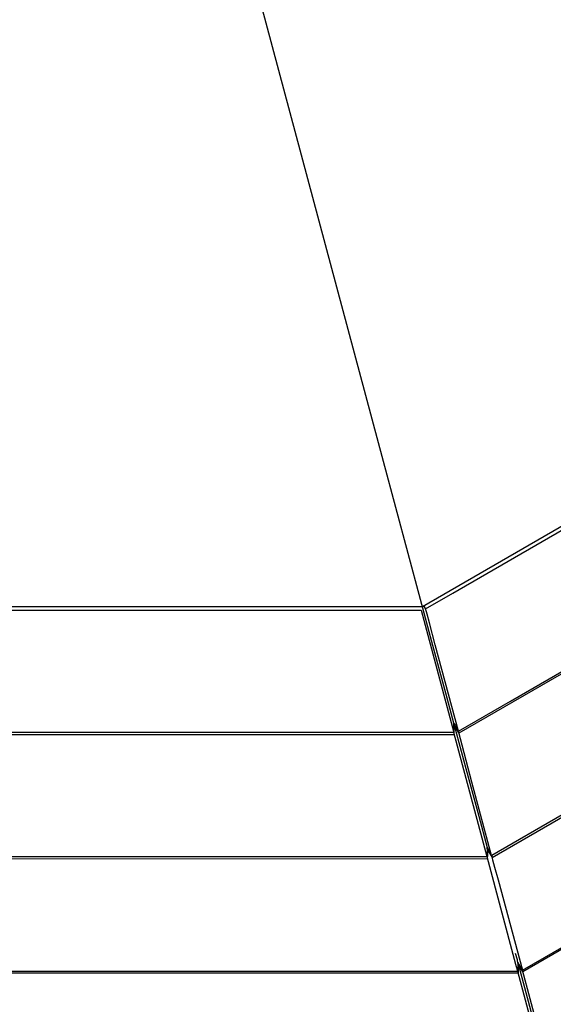
# Model space of a CAD drawing. Units: millimetres. Extents: x -5728 to 5728, y -4957 to 4956.
# Drawn here: x -2461 to -2304, y -2358 to -2068 of the extents above; entities that cross this region are included whole.
import ezdxf

# ---------------------------------------------------------------- set-up
doc = ezdxf.new("R2010")
doc.units = ezdxf.units.MM
doc.layers.get('0').update_dxf_attribs({"true_color": 0x5890e1})

# ---------------------------------------------------------------- blocks, each defined once
blk = doc.blocks.new('ИК 0156Т-1')
at = {"color": 18, "true_color": 0x000000}
for points in [[(-2323.06, -2311.81), (-2321.71, -2314.14), (-2327.49, -2292.56), (-2331.48, -2277.59), (-2316.11, -2268.71), (-2169.69, -2184.18)], [(-2296.15, -2257.84), (-2331.33, -2278.15), (-2332.68, -2275.85), (-2332.76, -2275.56), (-2332.78, -2275.46), (-2332.79, -2275.42), (-2332.79, -2275.38), (-2332.79, -2275.38), (-2332.79, -2275.38), (-2332.79, -2275.38), (-2332.79, -2275.38), (-2332.79, -2275.38), (-2332.79, -2275.38), (-2332.79, -2275.38), (-2332.79, -2275.37), (-2332.79, -2275.37), (-2332.79, -2275.37), (-2332.79, -2275.37), (-2332.79, -2275.37), (-2332.79, -2275.37), (-2332.79, -2275.37), (-2332.79, -2275.37), (-2332.79, -2275.37), (-2332.79, -2275.37), (-2332.79, -2275.36), (-2332.79, -2275.36), (-2332.79, -2275.36), (-2332.79, -2275.36), (-2332.79, -2275.36), (-2332.79, -2275.36), (-2332.79, -2275.36), (-2332.79, -2275.35), (-2332.79, -2275.35), (-2332.79, -2275.35), (-2332.79, -2275.35), (-2332.79, -2275.35), (-2332.79, -2275.35), (-2332.79, -2275.35), (-2332.79, -2275.35), (-2332.79, -2275.35), (-2332.79, -2275.35), (-2332.79, -2275.34), (-2332.79, -2275.34), (-2332.79, -2275.34), (-2332.79, -2275.34), (-2332.79, -2275.34), (-2332.79, -2275.34), (-2332.79, -2275.34), (-2332.79, -2275.34), (-2332.79, -2275.34), (-2332.79, -2275.34), (-2332.79, -2275.34), (-2332.79, -2275.34), (-2332.79, -2275.34), (-2332.79, -2275.33), (-2332.79, -2275.33), (-2332.79, -2275.33), (-2332.79, -2275.33), (-2332.79, -2275.33), (-2332.79, -2275.33), (-2332.79, -2275.33), (-2332.79, -2275.33), (-2332.79, -2275.33), (-2332.79, -2275.33), (-2332.79, -2275.33), (-2332.79, -2275.33), (-2332.79, -2275.33), (-2332.79, -2275.33), (-2332.79, -2275.32), (-2332.79, -2275.32), (-2332.79, -2275.32), (-2332.79, -2275.32), (-2332.79, -2275.32), (-2332.79, -2275.32), (-2332.79, -2275.32), (-2332.79, -2275.32), (-2332.79, -2275.32), (-2332.79, -2275.32), (-2332.79, -2275.32), (-2332.79, -2275.32), (-2332.79, -2275.32), (-2332.79, -2275.32), (-2332.79, -2275.32), (-2332.79, -2275.32), (-2332.79, -2275.32), (-2332.79, -2275.31), (-2332.79, -2275.31), (-2332.79, -2275.31), (-2332.79, -2275.31), (-2332.79, -2275.31), (-2332.79, -2275.31), (-2332.79, -2275.31), (-2332.79, -2275.31), (-2332.79, -2275.31), (-2332.79, -2275.31), (-2332.79, -2275.31), (-2332.79, -2275.31), (-2332.79, -2275.31), (-2332.79, -2275.31), (-2332.79, -2275.31), (-2332.79, -2275.31), (-2332.79, -2275.31), (-2332.79, -2275.31), (-2332.79, -2275.31), (-2332.79, -2275.31), (-2332.79, -2275.3), (-2332.79, -2275.3), (-2332.79, -2275.3), (-2332.79, -2275.3), (-2332.79, -2275.3), (-2332.79, -2275.3), (-2332.79, -2275.3), (-2332.79, -2275.3), (-2332.79, -2275.3), (-2332.79, -2275.3), (-2332.79, -2275.3), (-2332.79, -2275.3), (-2332.79, -2275.3), (-2332.79, -2275.3), (-2332.79, -2275.3), (-2332.79, -2275.3), (-2332.79, -2275.3), (-2332.79, -2275.3), (-2332.79, -2275.3), (-2332.79, -2275.3), (-2332.79, -2275.3), (-2332.79, -2275.3), (-2332.79, -2275.3), (-2332.79, -2275.3), (-2332.79, -2275.3), (-2332.79, -2275.3), (-2332.79, -2275.3), (-2332.79, -2275.29), (-2332.79, -2275.29), (-2332.79, -2275.29), (-2332.78, -2275.29), (-2332.78, -2275.29), (-2332.78, -2275.29), (-2332.78, -2275.29), (-2332.78, -2275.29), (-2332.78, -2275.29), (-2332.78, -2275.29), (-2332.78, -2275.29), (-2332.78, -2275.29), (-2332.78, -2275.29), (-2332.78, -2275.29), (-2332.78, -2275.29), (-2332.78, -2275.29), (-2332.78, -2275.29), (-2332.78, -2275.29), (-2332.78, -2275.29), (-2332.78, -2275.29), (-2332.78, -2275.29), (-2332.78, -2275.29), (-2332.78, -2275.29), (-2332.78, -2275.29), (-2332.78, -2275.29), (-2332.78, -2275.29), (-2332.78, -2275.29), (-2332.78, -2275.29), (-2332.78, -2275.29), (-2332.78, -2275.29), (-2332.78, -2275.29), (-2332.78, -2275.29), (-2332.78, -2275.29), (-2332.78, -2275.29), (-2332.78, -2275.29), (-2332.78, -2275.29), (-2332.78, -2275.29), (-2332.78, -2275.29), (-2332.78, -2275.29), (-2332.78, -2275.29), (-2332.78, -2275.29), (-2332.78, -2275.29), (-2332.78, -2275.29), (-2332.78, -2275.29), (-2332.78, -2275.29), (-2332.78, -2275.29), (-2332.78, -2275.29), (-2332.77, -2275.29), (-2332.77, -2275.29), (-2332.77, -2275.29), (-2332.77, -2275.29), (-2332.77, -2275.29), (-2332.77, -2275.29), (-2332.77, -2275.29), (-2332.77, -2275.29), (-2332.77, -2275.29), (-2332.77, -2275.29), (-2332.77, -2275.29), (-2332.77, -2275.29), (-2332.77, -2275.29), (-2332.77, -2275.29), (-2332.77, -2275.29), (-2332.77, -2275.29), (-2332.77, -2275.29), (-2332.77, -2275.29), (-2332.77, -2275.29), (-2332.77, -2275.29), (-2332.77, -2275.29), (-2332.77, -2275.29), (-2332.77, -2275.29), (-2332.77, -2275.29), (-2332.77, -2275.29), (-2332.77, -2275.29), (-2332.77, -2275.29), (-2332.77, -2275.29), (-2332.77, -2275.29), (-2332.77, -2275.29), (-2332.77, -2275.29), (-2332.77, -2275.29), (-2332.77, -2275.29), (-2332.76, -2275.29), (-2332.76, -2275.29), (-2332.76, -2275.29), (-2332.76, -2275.29), (-2332.76, -2275.29), (-2332.76, -2275.29), (-2332.76, -2275.29), (-2332.76, -2275.29), (-2332.76, -2275.29), (-2332.76, -2275.29), (-2332.76, -2275.29), (-2332.76, -2275.29), (-2332.76, -2275.29), (-2332.76, -2275.29), (-2332.76, -2275.29), (-2332.76, -2275.29), (-2332.76, -2275.29), (-2332.76, -2275.29), (-2332.76, -2275.29), (-2332.76, -2275.29), (-2332.76, -2275.29), (-2332.76, -2275.29), (-2332.76, -2275.29), (-2332.76, -2275.29), (-2332.76, -2275.29), (-2332.76, -2275.29), (-2332.76, -2275.29), (-2332.76, -2275.29), (-2332.75, -2275.29), (-2332.75, -2275.29), (-2332.75, -2275.29), (-2332.75, -2275.29), (-2332.75, -2275.29), (-2332.75, -2275.29), (-2332.75, -2275.29), (-2332.75, -2275.29), (-2332.75, -2275.29), (-2332.75, -2275.29), (-2332.75, -2275.29), (-2332.75, -2275.29), (-2332.75, -2275.29), (-2332.75, -2275.29), (-2332.75, -2275.29), (-2332.75, -2275.3), (-2332.75, -2275.3), (-2332.75, -2275.3), (-2332.75, -2275.3), (-2332.75, -2275.3), (-2332.75, -2275.3), (-2332.75, -2275.3), (-2332.75, -2275.3), (-2332.75, -2275.3), (-2332.75, -2275.3), (-2332.74, -2275.3), (-2332.74, -2275.3), (-2332.74, -2275.3), (-2332.74, -2275.3), (-2332.74, -2275.3), (-2332.74, -2275.3), (-2332.74, -2275.3), (-2332.74, -2275.3), (-2332.74, -2275.3), (-2332.74, -2275.3), (-2332.74, -2275.3), (-2332.74, -2275.3), (-2332.74, -2275.3), (-2332.74, -2275.3), (-2332.74, -2275.3), (-2332.74, -2275.3), (-2332.74, -2275.3), (-2332.74, -2275.3), (-2332.74, -2275.3), (-2332.74, -2275.3), (-2332.74, -2275.31), (-2332.74, -2275.31), (-2332.74, -2275.31), (-2332.73, -2275.31), (-2332.73, -2275.31), (-2332.73, -2275.31), (-2332.73, -2275.31), (-2332.73, -2275.31), (-2332.73, -2275.31), (-2332.73, -2275.31), (-2332.73, -2275.31), (-2332.73, -2275.31), (-2332.73, -2275.31), (-2332.73, -2275.31), (-2332.73, -2275.31), (-2332.73, -2275.31), (-2332.73, -2275.31), (-2332.73, -2275.31), (-2332.73, -2275.31), (-2332.73, -2275.31), (-2332.73, -2275.31), (-2332.73, -2275.31), (-2332.73, -2275.32), (-2332.73, -2275.32), (-2332.72, -2275.32), (-2332.72, -2275.32), (-2332.72, -2275.32), (-2332.72, -2275.32), (-2332.72, -2275.32), (-2332.72, -2275.32), (-2332.72, -2275.32), (-2332.72, -2275.32), (-2332.72, -2275.32), (-2332.72, -2275.32), (-2332.72, -2275.32), (-2332.72, -2275.32), (-2332.72, -2275.32), (-2332.72, -2275.33), (-2332.72, -2275.33), (-2332.72, -2275.33), (-2332.72, -2275.33), (-2332.71, -2275.33), (-2332.71, -2275.33), (-2332.71, -2275.33), (-2332.71, -2275.33), (-2332.71, -2275.33), (-2332.71, -2275.33), (-2332.71, -2275.33), (-2332.71, -2275.33), (-2332.71, -2275.33), (-2332.71, -2275.33), (-2332.71, -2275.34), (-2332.71, -2275.34), (-2332.71, -2275.34), (-2332.71, -2275.34), (-2332.71, -2275.34), (-2332.7, -2275.34), (-2332.7, -2275.34), (-2332.7, -2275.34), (-2332.7, -2275.34), (-2332.7, -2275.34), (-2332.7, -2275.34), (-2332.7, -2275.34), (-2332.7, -2275.34), (-2332.7, -2275.34), (-2332.7, -2275.34), (-2332.7, -2275.35), (-2332.7, -2275.35), (-2332.7, -2275.35), (-2332.7, -2275.35), (-2332.7, -2275.35), (-2332.7, -2275.35), (-2332.7, -2275.35), (-2332.7, -2275.35), (-2332.69, -2275.35), (-2332.69, -2275.35), (-2332.69, -2275.35), (-2332.69, -2275.36), (-2332.69, -2275.36), (-2332.69, -2275.36), (-2332.69, -2275.36), (-2332.69, -2275.36), (-2332.69, -2275.36), (-2332.69, -2275.36), (-2332.69, -2275.36), (-2332.69, -2275.36), (-2332.69, -2275.36), (-2332.69, -2275.36), (-2332.68, -2275.36), (-2332.68, -2275.37), (-2332.68, -2275.37), (-2332.68, -2275.37), (-2332.68, -2275.37), (-2332.68, -2275.37), (-2332.68, -2275.37), (-2332.68, -2275.37), (-2332.68, -2275.37), (-2332.68, -2275.37), (-2332.68, -2275.37), (-2332.68, -2275.37), (-2332.68, -2275.37), (-2332.68, -2275.38), (-2332.68, -2275.38), (-2332.68, -2275.38), (-2332.67, -2275.38), (-2332.67, -2275.38), (-2332.67, -2275.38), (-2332.67, -2275.38), (-2332.67, -2275.38), (-2332.67, -2275.38), (-2332.67, -2275.39), (-2332.67, -2275.39), (-2332.67, -2275.39), (-2332.67, -2275.39), (-2332.67, -2275.39), (-2332.67, -2275.39), (-2332.67, -2275.39), (-2332.66, -2275.39), (-2332.66, -2275.39), (-2332.66, -2275.39), (-2332.66, -2275.39), (-2332.66, -2275.4), (-2332.66, -2275.4), (-2332.66, -2275.4), (-2332.66, -2275.4), (-2332.66, -2275.4), (-2332.66, -2275.4), (-2332.66, -2275.4), (-2332.66, -2275.4), (-2332.66, -2275.4), (-2332.66, -2275.4), (-2332.66, -2275.4), (-2332.65, -2275.41), (-2332.65, -2275.41), (-2332.65, -2275.41), (-2332.65, -2275.41), (-2332.65, -2275.41), (-2332.65, -2275.41), (-2332.65, -2275.41), (-2332.65, -2275.42), (-2332.65, -2275.42), (-2332.65, -2275.42), (-2332.65, -2275.42), (-2332.65, -2275.42), (-2332.64, -2275.42), (-2332.64, -2275.42), (-2332.64, -2275.42), (-2332.6, -2275.49), (-2332.37, -2275.89), (-2331.5, -2277.58), (-2338.31, -2252.19), (-2340.04, -2245.7), (-2340.71, -2243.12), (-2340.9, -2242.49), (-2341.12, -2241.87), (-2341.37, -2241.27), (-2341.52, -2240.97), (-2341.68, -2240.67), (-2341.14, -2241.6), (-2333.16, -2237), (-2306.79, -2221.78), (-2227.17, -2175.81)], [(-2655.46, -2158.42), (-2622.5, -2177.45), (-2511.39, -2241.58), (-2510.96, -2240.86), (-2342.07, -2240.86), (-2196.23, -2156.66)], [(-2476.44, -2278.52), (-2380.56, -2278.52), (-2348.25, -2278.52), (-2338.27, -2278.52), (-2332.7, -2278.52), (-2332.7, -2275.82), (-2329.28, -2288.59), (-2325.52, -2302.62), (-2323.06, -2311.8), (-2323.06, -2314.51), (-2332.85, -2277.96), (-2519.65, -2277.96)], [(-2510.03, -2241.97), (-2451.07, -2241.97), (-2342.5, -2241.97), (-2332.85, -2277.95), (-2332.85, -2275.25), (-2335.23, -2266.36), (-2338.98, -2252.36), (-2353.5, -2198.21), (-2422.22, -1941.73)], [(-2529.62, -2315.08), (-2322.92, -2315.09), (-2322.9, -2314.94), (-2322.88, -2314.76), (-2322.87, -2314.36), (-2322.87, -2313.43), (-2322.94, -2312.51), (-2322.99, -2312.12), (-2323.02, -2311.96), (-2323.05, -2311.82), (-2322.99, -2312.02), (-2322.93, -2312.21), (-2322.85, -2312.4), (-2322.77, -2312.58), (-2322.59, -2312.95), (-2322.39, -2313.31), (-2321.54, -2314.72), (-2142.53, -2211.37)], [(-2197.41, -2242.4), (-2321.68, -2314.14), (-2321.68, -2314.15), (-2321.68, -2314.15), (-2321.68, -2314.15), (-2321.68, -2314.15), (-2321.68, -2314.15), (-2321.68, -2314.15), (-2321.68, -2314.15), (-2321.68, -2314.15), (-2321.68, -2314.15), (-2321.68, -2314.16), (-2321.68, -2314.16), (-2321.68, -2314.16), (-2321.68, -2314.16), (-2321.68, -2314.16), (-2321.68, -2314.16), (-2321.68, -2314.17), (-2321.68, -2314.17), (-2321.68, -2314.17), (-2321.68, -2314.17), (-2321.68, -2314.17), (-2321.68, -2314.17), (-2321.68, -2314.18), (-2321.68, -2314.18), (-2321.68, -2314.18), (-2321.68, -2314.18), (-2321.68, -2314.18), (-2321.68, -2314.18), (-2321.68, -2314.18), (-2321.68, -2314.23), (-2321.66, -2314.34), (-2321.61, -2314.63), (-2321.43, -2315.44), (-2320.85, -2317.6), (-2319.78, -2321.28), (-2312.65, -2347.91), (-2313.33, -2346.74), (-2314.01, -2345.56), (-2313.96, -2345.75), (-2313.93, -2345.94), (-2313.9, -2346.13), (-2313.88, -2346.33), (-2313.85, -2346.74), (-2313.85, -2347.16), (-2313.88, -2348.79), (-2329.39, -2348.8), (-2521.45, -2348.8)], [(-2303.62, -2381.62), (-2312.65, -2347.92), (-2297.08, -2338.92)], [(-2267.12, -2322.23), (-2312.51, -2348.43), (-2313.88, -2346.07), (-2308.3, -2366.89), (-2306.14, -2374.37), (-2305.68, -2376.26), (-2305.31, -2378.16), (-2305.17, -2379.11), (-2305.07, -2380.07), (-2305, -2381.03), (-2304.98, -2381.98), (-2314.01, -2348.29), (-2538.51, -2348.28), (-2547.55, -2381.99), (-2305, -2381.99), (-2304.85, -2382.34), (-2304.7, -2382.75), (-2304.39, -2383.74), (-2303.77, -2386.1), (-2302.72, -2390.46)], [(-2314.73, -2342.9), (-2314.22, -2344.74), (-2314.14, -2345.16), (-2314.07, -2345.61), (-2314.03, -2346.09), (-2314.02, -2346.63), (-2313.94, -2347.79), (-2313.93, -2347.95), (-2313.93, -2348.09), (-2313.94, -2348.14), (-2313.94, -2348.19), (-2313.94, -2348.2), (-2313.94, -2348.2), (-2313.94, -2348.2), (-2313.94, -2348.2), (-2313.94, -2348.2), (-2313.94, -2348.2), (-2313.94, -2348.2), (-2313.94, -2348.2), (-2313.94, -2348.21), (-2313.94, -2348.21), (-2313.94, -2348.21), (-2313.94, -2348.21), (-2313.94, -2348.21), (-2313.94, -2348.21), (-2313.94, -2348.21), (-2313.94, -2348.21), (-2313.94, -2348.21), (-2313.94, -2348.21), (-2313.94, -2348.21), (-2313.95, -2348.21), (-2313.95, -2348.21), (-2313.95, -2348.21), (-2313.95, -2348.21), (-2313.95, -2348.22), (-2313.95, -2348.22), (-2313.95, -2348.22), (-2313.95, -2348.22), (-2313.95, -2348.22), (-2313.95, -2348.22), (-2313.95, -2348.23), (-2313.95, -2348.24), (-2313.95, -2348.25), (-2313.95, -2348.25), (-2313.95, -2348.25), (-2313.95, -2348.25), (-2313.95, -2348.25), (-2313.95, -2348.25), (-2313.95, -2348.25), (-2313.95, -2348.25), (-2313.96, -2348.25), (-2313.96, -2348.25), (-2313.96, -2348.25), (-2313.96, -2348.25), (-2313.96, -2348.25), (-2313.96, -2348.25), (-2313.96, -2348.25), (-2313.96, -2348.25), (-2313.96, -2348.25), (-2313.96, -2348.25), (-2313.96, -2348.25), (-2313.96, -2348.25), (-2313.96, -2348.25), (-2313.96, -2348.25), (-2313.96, -2348.25), (-2313.96, -2348.25), (-2313.96, -2348.25), (-2313.96, -2348.25), (-2313.96, -2348.25), (-2313.96, -2348.25), (-2313.96, -2348.25), (-2313.96, -2348.25), (-2313.96, -2348.25), (-2313.96, -2348.25), (-2313.96, -2348.26), (-2313.96, -2348.26), (-2313.96, -2348.26), (-2313.96, -2348.26), (-2313.96, -2348.26), (-2313.96, -2348.26), (-2313.96, -2348.26), (-2313.96, -2348.26), (-2313.96, -2348.26), (-2313.96, -2348.26), (-2313.96, -2348.26), (-2313.96, -2348.26), (-2313.96, -2348.26), (-2313.96, -2348.26), (-2313.96, -2348.26), (-2313.96, -2348.26), (-2313.96, -2348.26), (-2313.96, -2348.26), (-2313.96, -2348.26), (-2313.96, -2348.26), (-2313.96, -2348.26), (-2313.96, -2348.26), (-2313.96, -2348.26), (-2313.96, -2348.26), (-2313.96, -2348.26), (-2313.96, -2348.26), (-2313.96, -2348.26), (-2313.96, -2348.26), (-2313.96, -2348.26), (-2313.97, -2348.26), (-2313.97, -2348.26), (-2313.97, -2348.26), (-2313.97, -2348.26), (-2313.97, -2348.26), (-2313.97, -2348.26), (-2313.97, -2348.26), (-2313.97, -2348.26), (-2313.97, -2348.26), (-2313.97, -2348.26), (-2313.97, -2348.26), (-2313.97, -2348.26), (-2313.97, -2348.26), (-2313.97, -2348.26), (-2313.97, -2348.26), (-2313.97, -2348.26), (-2313.97, -2348.26), (-2313.97, -2348.26), (-2313.97, -2348.26), (-2313.97, -2348.26), (-2313.97, -2348.26), (-2313.97, -2348.26), (-2313.97, -2348.26), (-2313.97, -2348.26), (-2313.97, -2348.26), (-2313.97, -2348.26), (-2313.97, -2348.26), (-2313.97, -2348.26), (-2313.97, -2348.26), (-2313.97, -2348.26), (-2313.97, -2348.26), (-2313.97, -2348.26), (-2313.97, -2348.26), (-2313.97, -2348.26), (-2313.97, -2348.26), (-2313.97, -2348.26), (-2313.97, -2348.26), (-2313.97, -2348.26), (-2313.97, -2348.26), (-2313.97, -2348.26), (-2313.97, -2348.26), (-2313.97, -2348.26), (-2313.98, -2348.26), (-2313.98, -2348.26), (-2313.98, -2348.26), (-2313.98, -2348.26), (-2313.98, -2348.26), (-2313.98, -2348.26), (-2313.98, -2348.26), (-2313.98, -2348.26), (-2313.98, -2348.26), (-2313.98, -2348.26), (-2313.98, -2348.26), (-2313.98, -2348.26), (-2313.98, -2348.26), (-2313.98, -2348.26), (-2313.98, -2348.26), (-2313.98, -2348.26), (-2313.98, -2348.26), (-2313.98, -2348.26), (-2313.98, -2348.26), (-2313.98, -2348.26), (-2313.98, -2348.26), (-2313.98, -2348.26), (-2313.98, -2348.26), (-2313.98, -2348.26), (-2313.98, -2348.26), (-2313.98, -2348.26), (-2313.98, -2348.26), (-2313.98, -2348.26), (-2313.98, -2348.26), (-2313.98, -2348.26), (-2313.98, -2348.26), (-2313.98, -2348.26), (-2313.98, -2348.26), (-2313.98, -2348.26), (-2313.98, -2348.26), (-2313.98, -2348.26), (-2313.98, -2348.26), (-2313.98, -2348.26), (-2313.98, -2348.26), (-2313.98, -2348.26), (-2313.98, -2348.26), (-2313.98, -2348.26), (-2313.99, -2348.26), (-2313.99, -2348.26), (-2313.99, -2348.26), (-2313.99, -2348.26), (-2313.99, -2348.26), (-2313.99, -2348.25), (-2313.99, -2348.25), (-2313.99, -2348.25), (-2313.99, -2348.25), (-2313.99, -2348.25), (-2313.99, -2348.25), (-2313.99, -2348.25), (-2313.99, -2348.25), (-2313.99, -2348.25), (-2313.99, -2348.25), (-2313.99, -2348.25), (-2313.99, -2348.25), (-2313.99, -2348.25), (-2313.99, -2348.25), (-2313.99, -2348.25), (-2313.99, -2348.25), (-2313.99, -2348.25), (-2313.99, -2348.25), (-2313.99, -2348.25), (-2313.99, -2348.25), (-2313.99, -2348.25), (-2313.99, -2348.25), (-2313.99, -2348.25), (-2313.99, -2348.25), (-2313.99, -2348.25), (-2313.99, -2348.25), (-2313.99, -2348.25), (-2313.99, -2348.25), (-2313.99, -2348.25), (-2314, -2348.24), (-2314, -2348.24), (-2314, -2348.24), (-2314, -2348.23), (-2314, -2348.23), (-2314, -2348.23), (-2314.01, -2348.23), (-2314.01, -2348.23), (-2314.01, -2348.23), (-2314.01, -2348.23), (-2314.01, -2348.23), (-2314.01, -2348.23), (-2314.01, -2348.23), (-2314.01, -2348.22), (-2314.01, -2348.22), (-2314.01, -2348.22), (-2314.01, -2348.22), (-2314.01, -2348.22), (-2314.01, -2348.22), (-2314.01, -2348.22), (-2314.01, -2348.22), (-2314.01, -2348.22), (-2314.01, -2348.22), (-2314.01, -2348.22), (-2314.01, -2348.22), (-2314.01, -2348.22), (-2314.01, -2348.22), (-2314.01, -2348.22), (-2314.01, -2348.22), (-2314.01, -2348.22), (-2314.01, -2348.21), (-2314.01, -2348.21), (-2314.01, -2348.21), (-2314.01, -2348.21), (-2314.01, -2348.21), (-2314.01, -2348.21), (-2314.01, -2348.21), (-2314.01, -2348.21), (-2314.01, -2348.21), (-2314.02, -2348.21), (-2314.02, -2348.21), (-2314.02, -2348.21), (-2314.02, -2348.21), (-2314.02, -2348.21), (-2314.02, -2348.2), (-2314.02, -2348.2), (-2314.02, -2348.2), (-2314.02, -2348.2), (-2314.02, -2348.2), (-2314.02, -2348.2), (-2314.02, -2348.2), (-2314.02, -2348.2), (-2314.02, -2348.2), (-2314.02, -2348.2), (-2314.02, -2348.2), (-2314.02, -2348.2), (-2314.02, -2348.2), (-2314.02, -2348.2), (-2314.02, -2348.2), (-2314.02, -2348.19), (-2314.03, -2348.16), (-2314.06, -2348.09), (-2314.12, -2347.9), (-2314.57, -2346.22), (-2323.06, -2314.53), (-2323.1, -2314.51), (-2323.1, -2314.51), (-2323.1, -2314.51), (-2323.1, -2314.51), (-2323.1, -2314.51), (-2323.1, -2314.51), (-2323.1, -2314.51), (-2323.1, -2314.51), (-2323.1, -2314.51), (-2323.1, -2314.51), (-2323.1, -2314.51), (-2323.1, -2314.51), (-2323.1, -2314.51), (-2323.1, -2314.51), (-2323.1, -2314.51), (-2323.1, -2314.51), (-2323.1, -2314.51), (-2323.1, -2314.51), (-2323.1, -2314.51), (-2323.1, -2314.51), (-2323.1, -2314.51), (-2323.1, -2314.51), (-2323.1, -2314.51), (-2323.1, -2314.51), (-2323.1, -2314.51), (-2323.1, -2314.51), (-2323.1, -2314.51), (-2323.1, -2314.5), (-2323.1, -2314.5), (-2323.1, -2314.5), (-2323.1, -2314.5), (-2323.1, -2314.5), (-2323.1, -2314.5), (-2323.1, -2314.5), (-2323.1, -2314.5), (-2323.1, -2314.5), (-2323.1, -2314.5), (-2323.1, -2314.5), (-2323.1, -2314.5), (-2323.1, -2314.5), (-2323.1, -2314.5), (-2323.1, -2314.5), (-2323.1, -2314.5), (-2323.1, -2314.5), (-2323.1, -2314.5), (-2323.1, -2314.5), (-2323.1, -2314.5), (-2323.1, -2314.5), (-2323.1, -2314.5), (-2323.1, -2314.5), (-2323.1, -2314.5), (-2323.1, -2314.5), (-2323.1, -2314.5), (-2323.1, -2314.5), (-2323.1, -2314.5), (-2323.1, -2314.5), (-2323.1, -2314.5), (-2323.1, -2314.5), (-2323.1, -2314.5), (-2323.1, -2314.5), (-2323.1, -2314.5), (-2323.1, -2314.5), (-2323.1, -2314.5), (-2323.1, -2314.5), (-2323.1, -2314.5), (-2323.1, -2314.5), (-2323.1, -2314.5), (-2323.1, -2314.5), (-2323.11, -2314.5), (-2323.11, -2314.5), (-2323.11, -2314.5), (-2323.11, -2314.5), (-2323.11, -2314.5), (-2323.11, -2314.5), (-2323.11, -2314.5), (-2323.11, -2314.5), (-2323.11, -2314.5), (-2323.11, -2314.5), (-2323.11, -2314.5), (-2323.11, -2314.5), (-2323.11, -2314.5), (-2323.11, -2314.5), (-2323.11, -2314.5), (-2323.11, -2314.5), (-2323.11, -2314.5), (-2323.11, -2314.5), (-2323.11, -2314.5), (-2323.11, -2314.5), (-2323.11, -2314.5), (-2323.11, -2314.5), (-2323.11, -2314.5), (-2323.11, -2314.5), (-2323.11, -2314.5), (-2323.11, -2314.5), (-2323.11, -2314.5), (-2323.11, -2314.5), (-2323.11, -2314.5), (-2323.11, -2314.5), (-2323.11, -2314.5), (-2323.11, -2314.5), (-2323.11, -2314.5), (-2323.11, -2314.5), (-2323.11, -2314.5), (-2323.11, -2314.5), (-2323.11, -2314.5), (-2323.11, -2314.5), (-2323.11, -2314.5), (-2323.11, -2314.5), (-2323.11, -2314.5), (-2323.11, -2314.5), (-2323.11, -2314.5), (-2323.11, -2314.5), (-2323.11, -2314.5), (-2323.11, -2314.5), (-2323.11, -2314.5), (-2323.11, -2314.5), (-2323.11, -2314.5), (-2323.11, -2314.5), (-2323.11, -2314.5), (-2323.11, -2314.5), (-2323.11, -2314.5), (-2323.11, -2314.5), (-2323.11, -2314.5), (-2323.11, -2314.5), (-2323.11, -2314.5), (-2323.11, -2314.5), (-2323.11, -2314.5), (-2323.11, -2314.5), (-2323.11, -2314.5), (-2323.11, -2314.5), (-2323.11, -2314.5), (-2323.11, -2314.5), (-2323.11, -2314.5), (-2323.11, -2314.5), (-2323.11, -2314.5), (-2323.11, -2314.5), (-2323.11, -2314.5), (-2323.11, -2314.5), (-2323.11, -2314.5), (-2323.11, -2314.5), (-2323.11, -2314.5), (-2323.11, -2314.5), (-2323.11, -2314.5), (-2323.11, -2314.5), (-2323.11, -2314.5), (-2323.11, -2314.5), (-2323.11, -2314.5), (-2323.11, -2314.5), (-2323.11, -2314.5), (-2323.11, -2314.5), (-2323.11, -2314.5), (-2323.11, -2314.5), (-2323.11, -2314.5), (-2323.11, -2314.5), (-2323.11, -2314.5), (-2323.11, -2314.5), (-2323.11, -2314.5), (-2323.11, -2314.5), (-2323.11, -2314.5), (-2323.11, -2314.5), (-2323.11, -2314.5), (-2323.12, -2314.5), (-2323.12, -2314.5), (-2323.12, -2314.5), (-2323.12, -2314.5), (-2323.12, -2314.5), (-2323.12, -2314.5), (-2323.12, -2314.5), (-2323.12, -2314.5), (-2323.12, -2314.5), (-2323.12, -2314.5), (-2323.12, -2314.5), (-2323.12, -2314.5), (-2323.12, -2314.5), (-2323.12, -2314.5), (-2323.12, -2314.5), (-2323.12, -2314.5), (-2323.12, -2314.5), (-2323.12, -2314.5), (-2323.12, -2314.5), (-2323.12, -2314.5), (-2323.12, -2314.5), (-2323.12, -2314.5), (-2323.12, -2314.5), (-2323.12, -2314.5), (-2323.12, -2314.5), (-2323.12, -2314.5), (-2323.12, -2314.5), (-2323.12, -2314.5), (-2323.12, -2314.5), (-2323.12, -2314.5), (-2323.12, -2314.5), (-2323.12, -2314.5), (-2323.12, -2314.5), (-2323.12, -2314.5), (-2323.12, -2314.5), (-2323.12, -2314.5), (-2323.12, -2314.5), (-2323.12, -2314.5), (-2323.12, -2314.5), (-2323.12, -2314.5), (-2323.12, -2314.5), (-2323.12, -2314.5), (-2323.12, -2314.5), (-2323.12, -2314.5), (-2323.12, -2314.5), (-2323.12, -2314.5), (-2323.12, -2314.5), (-2323.12, -2314.5), (-2323.12, -2314.5), (-2323.12, -2314.5), (-2323.12, -2314.5), (-2323.12, -2314.5), (-2323.12, -2314.5), (-2323.12, -2314.5), (-2323.12, -2314.5), (-2323.12, -2314.5), (-2323.12, -2314.5), (-2323.12, -2314.5), (-2323.12, -2314.5), (-2323.12, -2314.5), (-2323.12, -2314.5), (-2323.12, -2314.5), (-2323.12, -2314.5), (-2323.12, -2314.5), (-2323.12, -2314.5), (-2323.12, -2314.5), (-2323.12, -2314.5), (-2323.12, -2314.5), (-2323.12, -2314.5), (-2323.12, -2314.5), (-2323.12, -2314.5), (-2323.12, -2314.5), (-2323.12, -2314.5), (-2323.12, -2314.5), (-2323.12, -2314.5), (-2323.12, -2314.5), (-2323.12, -2314.5), (-2323.12, -2314.5), (-2323.12, -2314.5), (-2323.12, -2314.5), (-2323.12, -2314.5), (-2323.12, -2314.5), (-2323.12, -2314.5), (-2323.12, -2314.5), (-2323.12, -2314.5), (-2323.12, -2314.5), (-2323.12, -2314.5), (-2323.12, -2314.5), (-2323.12, -2314.5), (-2323.12, -2314.5), (-2323.12, -2314.5), (-2323.12, -2314.5), (-2323.12, -2314.49), (-2323.12, -2314.49), (-2323.12, -2314.5), (-2323.12, -2314.5), (-2323.12, -2314.5), (-2323.12, -2314.5), (-2323.12, -2314.5), (-2323.12, -2314.5), (-2323.12, -2314.49), (-2323.12, -2314.49), (-2323.12, -2314.5), (-2323.12, -2314.49), (-2323.12, -2314.49), (-2323.12, -2314.49), (-2323.12, -2314.49), (-2323.12, -2314.49), (-2323.12, -2314.49), (-2323.13, -2314.49), (-2323.12, -2314.49), (-2323.12, -2314.49), (-2323.13, -2314.49), (-2323.13, -2314.49), (-2323.13, -2314.49), (-2323.13, -2314.49), (-2323.13, -2314.49), (-2323.13, -2314.49), (-2323.13, -2314.49), (-2323.13, -2314.49), (-2323.13, -2314.49), (-2323.13, -2314.49), (-2323.13, -2314.49), (-2323.13, -2314.49), (-2323.13, -2314.49), (-2323.13, -2314.49), (-2323.13, -2314.49), (-2323.13, -2314.49), (-2323.13, -2314.49), (-2323.13, -2314.49), (-2323.13, -2314.49), (-2323.13, -2314.49), (-2323.13, -2314.49), (-2323.13, -2314.49), (-2323.13, -2314.49), (-2323.13, -2314.49), (-2323.13, -2314.49), (-2323.13, -2314.49), (-2323.13, -2314.49), (-2323.13, -2314.49), (-2323.13, -2314.49), (-2323.13, -2314.49), (-2323.13, -2314.49), (-2323.13, -2314.49), (-2323.13, -2314.49), (-2323.13, -2314.49), (-2323.13, -2314.49), (-2323.13, -2314.49), (-2323.13, -2314.49), (-2323.13, -2314.49), (-2323.13, -2314.49), (-2323.13, -2314.49), (-2323.13, -2314.49), (-2323.13, -2314.49), (-2323.13, -2314.49), (-2323.13, -2314.49), (-2323.13, -2314.49), (-2323.13, -2314.49), (-2323.13, -2314.49), (-2323.13, -2314.49), (-2323.13, -2314.49), (-2323.13, -2314.49), (-2323.13, -2314.49), (-2323.13, -2314.49), (-2323.13, -2314.49), (-2323.13, -2314.49), (-2323.13, -2314.49), (-2323.13, -2314.49), (-2323.13, -2314.49), (-2323.13, -2314.49), (-2323.13, -2314.49), (-2323.13, -2314.49), (-2323.13, -2314.49), (-2323.13, -2314.49), (-2323.13, -2314.49), (-2323.13, -2314.49), (-2323.13, -2314.49), (-2323.13, -2314.49), (-2323.13, -2314.49), (-2323.13, -2314.49), (-2323.13, -2314.49), (-2323.13, -2314.49), (-2323.13, -2314.49), (-2323.13, -2314.49), (-2323.13, -2314.49), (-2323.13, -2314.49), (-2323.13, -2314.49), (-2323.13, -2314.49), (-2323.13, -2314.49), (-2323.13, -2314.49), (-2323.13, -2314.49), (-2323.13, -2314.49), (-2323.13, -2314.49), (-2323.13, -2314.49), (-2323.13, -2314.49), (-2323.13, -2314.49), (-2323.13, -2314.49), (-2323.13, -2314.49), (-2323.13, -2314.49), (-2323.13, -2314.49), (-2323.13, -2314.49), (-2323.13, -2314.49), (-2323.13, -2314.49), (-2323.13, -2314.49), (-2323.13, -2314.49), (-2323.13, -2314.49), (-2323.13, -2314.49), (-2323.14, -2314.49), (-2323.14, -2314.49), (-2323.13, -2314.49), (-2323.14, -2314.49), (-2323.14, -2314.49), (-2323.14, -2314.49), (-2323.14, -2314.49), (-2323.14, -2314.49), (-2323.14, -2314.49), (-2323.14, -2314.49), (-2323.14, -2314.49), (-2323.14, -2314.49), (-2323.14, -2314.49), (-2323.14, -2314.49), (-2323.14, -2314.49), (-2323.14, -2314.49), (-2323.14, -2314.49), (-2323.14, -2314.49), (-2323.14, -2314.49), (-2323.14, -2314.49), (-2323.14, -2314.49), (-2323.14, -2314.49), (-2323.14, -2314.49), (-2323.14, -2314.49), (-2323.14, -2314.49), (-2323.14, -2314.49), (-2323.14, -2314.49), (-2323.14, -2314.49), (-2323.14, -2314.49), (-2323.14, -2314.49), (-2323.14, -2314.49), (-2323.14, -2314.49), (-2323.14, -2314.49), (-2323.14, -2314.49), (-2323.14, -2314.49), (-2323.14, -2314.49), (-2323.14, -2314.49), (-2323.14, -2314.49), (-2323.14, -2314.49), (-2323.14, -2314.49), (-2323.14, -2314.49), (-2323.14, -2314.49), (-2323.14, -2314.49), (-2323.14, -2314.49), (-2323.14, -2314.49), (-2323.14, -2314.49), (-2323.14, -2314.49), (-2323.14, -2314.49), (-2323.14, -2314.49), (-2323.14, -2314.49), (-2323.14, -2314.49), (-2323.14, -2314.49), (-2323.14, -2314.49), (-2323.14, -2314.49), (-2323.14, -2314.49), (-2323.14, -2314.49), (-2323.14, -2314.49), (-2323.14, -2314.49), (-2323.14, -2314.49), (-2323.14, -2314.49), (-2323.14, -2314.49), (-2323.14, -2314.49), (-2323.14, -2314.49), (-2323.15, -2314.49), (-2323.15, -2314.49), (-2323.15, -2314.49), (-2323.15, -2314.49), (-2323.15, -2314.49), (-2323.15, -2314.49), (-2323.15, -2314.49), (-2323.15, -2314.49), (-2323.15, -2314.49), (-2323.15, -2314.49), (-2323.15, -2314.49), (-2323.15, -2314.49), (-2323.15, -2314.49), (-2323.15, -2314.49), (-2323.15, -2314.49), (-2323.15, -2314.49), (-2323.15, -2314.49), (-2323.15, -2314.49), (-2323.15, -2314.49), (-2323.15, -2314.49), (-2323.15, -2314.49), (-2323.15, -2314.49), (-2323.15, -2314.49), (-2323.15, -2314.49), (-2323.15, -2314.49), (-2323.15, -2314.49), (-2323.15, -2314.49), (-2323.15, -2314.49), (-2323.15, -2314.49), (-2323.15, -2314.49), (-2323.15, -2314.49), (-2323.15, -2314.49), (-2323.15, -2314.49), (-2323.15, -2314.49), (-2323.15, -2314.49), (-2323.15, -2314.49), (-2323.16, -2314.49), (-2323.15, -2314.49), (-2323.16, -2314.49), (-2323.16, -2314.49), (-2323.16, -2314.49), (-2323.16, -2314.49), (-2323.16, -2314.49), (-2323.16, -2314.49), (-2323.16, -2314.49), (-2323.16, -2314.49), (-2323.16, -2314.49), (-2323.16, -2314.49), (-2323.16, -2314.49), (-2323.16, -2314.49), (-2323.16, -2314.49), (-2323.16, -2314.49), (-2323.16, -2314.49), (-2323.16, -2314.49), (-2323.16, -2314.49), (-2323.16, -2314.49), (-2323.16, -2314.49), (-2323.16, -2314.49), (-2323.16, -2314.49), (-2323.16, -2314.49), (-2323.16, -2314.49), (-2323.16, -2314.49), (-2323.16, -2314.49), (-2323.16, -2314.49), (-2323.16, -2314.49), (-2323.16, -2314.49), (-2323.16, -2314.49), (-2323.16, -2314.49), (-2323.16, -2314.49), (-2323.16, -2314.49), (-2323.16, -2314.49), (-2323.16, -2314.49), (-2323.16, -2314.49), (-2323.16, -2314.49), (-2323.16, -2314.49), (-2323.16, -2314.49), (-2323.16, -2314.49), (-2323.16, -2314.49), (-2323.16, -2314.49), (-2323.16, -2314.49), (-2323.16, -2314.49), (-2323.16, -2314.49), (-2323.16, -2314.49), (-2323.16, -2314.49), (-2323.16, -2314.49), (-2323.16, -2314.49), (-2323.16, -2314.49), (-2323.16, -2314.49), (-2323.16, -2314.49), (-2323.16, -2314.49), (-2323.16, -2314.49), (-2323.16, -2314.49), (-2323.16, -2314.49), (-2323.16, -2314.49), (-2323.16, -2314.49), (-2323.16, -2314.49), (-2323.16, -2314.49), (-2323.16, -2314.49), (-2323.16, -2314.49), (-2323.16, -2314.49), (-2323.16, -2314.49), (-2323.16, -2314.49), (-2323.16, -2314.49), (-2323.16, -2314.49), (-2323.16, -2314.49), (-2323.18, -2314.5), (-2323.2, -2314.5), (-2323.2, -2314.5), (-2323.2, -2314.5), (-2323.2, -2314.5), (-2323.2, -2314.5), (-2323.2, -2314.5), (-2323.2, -2314.5), (-2323.2, -2314.5), (-2323.2, -2314.5), (-2323.2, -2314.5), (-2323.2, -2314.5), (-2323.2, -2314.5), (-2323.2, -2314.5), (-2323.2, -2314.5), (-2323.2, -2314.5), (-2323.2, -2314.5), (-2323.2, -2314.5), (-2323.2, -2314.5), (-2323.2, -2314.5), (-2323.2, -2314.5), (-2323.2, -2314.5), (-2323.2, -2314.5), (-2323.2, -2314.5), (-2323.2, -2314.5), (-2323.2, -2314.5), (-2323.2, -2314.5), (-2323.2, -2314.5), (-2323.2, -2314.5), (-2323.2, -2314.5), (-2323.2, -2314.5), (-2323.2, -2314.5), (-2323.2, -2314.5), (-2323.2, -2314.5), (-2323.2, -2314.5), (-2323.2, -2314.5), (-2323.2, -2314.5), (-2323.2, -2314.5), (-2323.2, -2314.5), (-2323.2, -2314.5), (-2323.2, -2314.5), (-2323.2, -2314.5), (-2323.2, -2314.5), (-2323.2, -2314.5), (-2323.2, -2314.5), (-2323.2, -2314.5), (-2323.21, -2314.5), (-2323.21, -2314.5), (-2323.21, -2314.5), (-2323.21, -2314.5), (-2323.21, -2314.5), (-2323.21, -2314.5), (-2323.21, -2314.5), (-2323.21, -2314.5), (-2323.22, -2314.5), (-2323.25, -2314.51), (-2323.33, -2314.51), (-2323.44, -2314.51), (-2529.48, -2314.51)]]:
    blk.add_lwpolyline(points, dxfattribs=at)
blk = doc.blocks.new('ИК 0156Т-111')
blk.add_blockref('ИК 0156Т-1', (0, 0))
blk = doc.blocks.new('1')
blk.add_blockref('ИК 0156Т-111', (0, 0))
blk = doc.blocks.new('НИК 0156Т-1')
blk.add_blockref('1', (0, 0))

msp = doc.modelspace()

# ---------------------------------------------------------------- block references
msp.add_blockref('НИК 0156Т-1', (0, 0))

doc.saveas('drawing.dxf')
